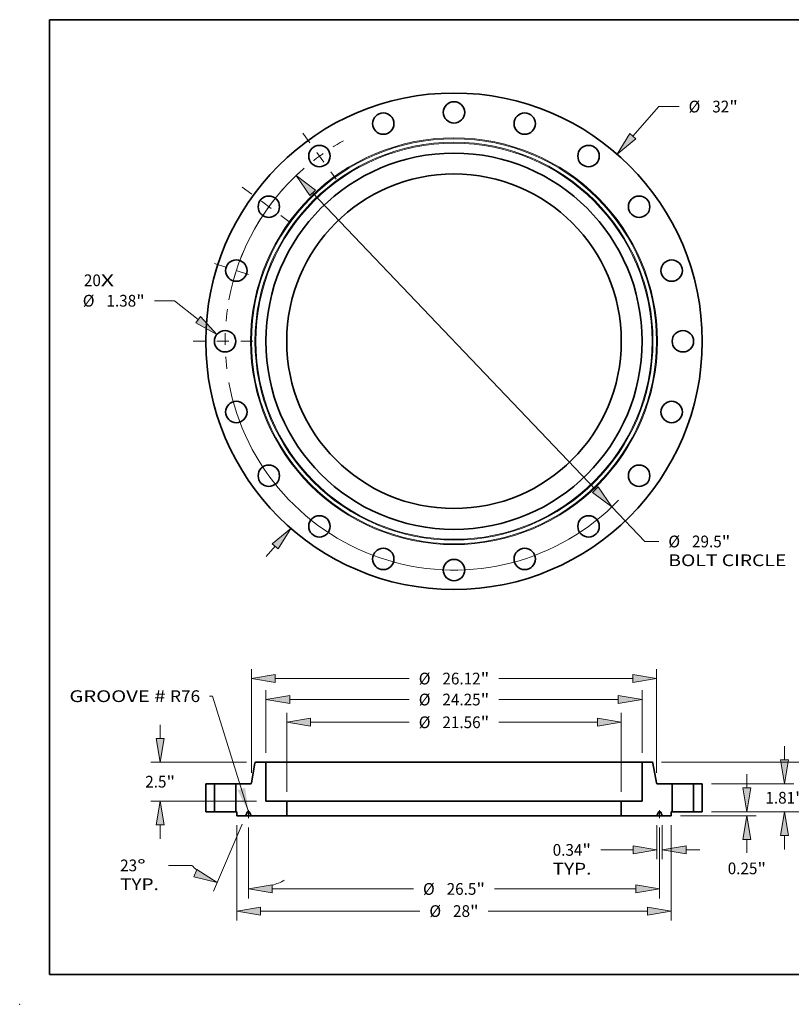
# Model space of a CAD drawing. Extents: x 0 to 10.8, y 0 to 8.3.
# Drawn here: x 0 to 6.5, y 0 to 8.3 of the extents above; entities that cross this region are included whole.
import ezdxf
from ezdxf.enums import TextEntityAlignment as Align

# ---------------------------------------------------------------- set-up
doc = ezdxf.new("R2010")
doc.units = 0
doc.header["$MEASUREMENT"] = 0
doc.linetypes.add('DASHDOT', pattern=[18.5, 12, -3, 0.5, -3])
doc.layers.get('0').update_dxf_attribs({"lineweight": 13})
doc.layers.add('1', color=7, linetype='Continuous', lineweight=13)
doc.styles.get("Standard").update_dxf_attribs({"font": 'isocp.shx'})

# ---------------------------------------------------------------- blocks, each defined once
blk = doc.blocks.new('BLOCK7')
at = {"color": 7, "lineweight": 13, "ltscale": 0.03937}
for s, height, p, p2 in [('20', 0.7571, (-23.851, 3.55), (-22.757, 3.55)), ('X', 0.757, (-22.757, 3.55), (-21.915, 3.55))]:
    blk.add_text(s, height=height, dxfattribs=at).set_placement(p, p2, align=Align.FIT)
blk = doc.blocks.new('BLOCK8')
at = {"color": 7, "lineweight": 13, "ltscale": 0.03937}
for p, q in [((11.529, 13.217), (13.195, 15.127)), ((13.195, 15.127), (14.502, 15.127)), ((-12.11, -13.883), (-11.529, -13.217))]:
    blk.add_line(p, q, dxfattribs=at)
for points in [[(11.335, 13.386), (10.517, 12.058), (11.722, 13.048)], [(-11.335, -13.386), (-10.517, -12.058), (-11.722, -13.048)]]:
    blk.add_lwpolyline(points, close=True, dxfattribs=at)
for points in [[(11.335, 13.386), (10.517, 12.058), (11.335, 13.386), (11.722, 13.048)], [(-11.335, -13.386), (-10.517, -12.058), (-11.335, -13.386), (-11.722, -13.048)]]:
    blk.add_solid(points, dxfattribs=at)
for s, height, p, p2 in [('%%c', 0.7571, (15.118, 14.749), (15.875, 14.749)), ('32', 0.7571, (16.644, 14.749), (17.738, 14.749)), ('"', 0.757, (17.738, 14.749), (18.294, 14.749))]:
    blk.add_text(s, height=height, dxfattribs=at).set_placement(p, p2, align=Align.FIT)
blk = doc.blocks.new('BLOCK9')
at = {"color": 7, "lineweight": 13, "ltscale": 0.03937}
for p, q in [((-18.004, 2.612), (-19.312, 2.612)), ((-16.488, 1.395), (-18.004, 2.612))]:
    blk.add_line(p, q, dxfattribs=at)
blk.add_lwpolyline([(-16.648, 1.195), (-15.288, 0.432), (-16.327, 1.595)], close=True, dxfattribs=at)
blk.add_solid([(-16.648, 1.195), (-15.288, 0.432), (-16.648, 1.195), (-16.327, 1.595)], dxfattribs=at)
for s, height, p, p2 in [('%%c', 0.7571, (-23.923, 2.233), (-23.166, 2.233)), ('1.38', 0.7571, (-22.397, 2.233), (-20.482, 2.233)), ('"', 0.757, (-20.482, 2.233), (-19.927, 2.233))]:
    blk.add_text(s, height=height, dxfattribs=at).set_placement(p, p2, align=Align.FIT)
blk = doc.blocks.new('BLOCK10')
at = {"color": 7, "lineweight": 13, "ltscale": 0.03937}
for p, q in [((-9.114, 9.565), (9.114, -9.565)), ((10.175, -10.678), (12.297, -12.905)), ((12.297, -12.905), (13.198, -12.905))]:
    blk.add_line(p, q, dxfattribs=at)
for points in [[(-8.928, 9.741), (-10.175, 10.678), (-9.3, 9.388)], [(8.928, -9.741), (10.175, -10.678), (9.3, -9.388)]]:
    blk.add_lwpolyline(points, close=True, dxfattribs=at)
for start, end in [(131.26512, 169.60786), (190.39216, 315.9707)]:
    blk.add_arc((0, 0), 14.75, start, end, dxfattribs=at)
for points in [[(-8.928, 9.741), (-10.175, 10.678), (-8.928, 9.741), (-9.3, 9.388)], [(8.928, -9.741), (10.175, -10.678), (8.928, -9.741), (9.3, -9.388)]]:
    blk.add_solid(points, dxfattribs=at)
for s, height, p, p2 in [('%%c', 0.7571, (13.814, -13.283), (14.571, -13.283)), ('29.5', 0.7571, (15.34, -13.283), (17.255, -13.283)), ('"', 0.757, (17.255, -13.283), (17.81, -13.283)), ('BOLT CIRCLE', 0.75712, (13.814, -14.495), (21.415, -14.495))]:
    blk.add_text(s, height=height, dxfattribs=at).set_placement(p, p2, align=Align.FIT)
blk = doc.blocks.new('BLOCK11')
at = {"color": 7, "linetype": 'DASHDOT', "lineweight": 13, "ltscale": 0.03937}
blk.add_line((-16.82, 0), (-12.68, 0), dxfattribs=at)
blk.add_arc((0, 0), 14.75, 171.96065, 188.03935, dxfattribs=at)
blk = doc.blocks.new('BLOCK12')
at = {"color": 7, "linetype": 'DASHDOT', "lineweight": 13, "ltscale": 0.03937}
blk.add_line((-15.441, 5.017), (-12.615, 4.099), dxfattribs=at)
blk.add_arc((0, 0), 14.75, 156.22857, 167.77143, dxfattribs=at)
blk = doc.blocks.new('BLOCK13')
at = {"color": 7, "linetype": 'DASHDOT', "lineweight": 13, "ltscale": 0.03937}
blk.add_line((-13.659, 9.924), (-10.207, 7.416), dxfattribs=at)
blk.add_arc((0, 0), 14.75, 135.71493, 152.28508, dxfattribs=at)
blk = doc.blocks.new('BLOCK14')
at = {"color": 7, "linetype": 'DASHDOT', "lineweight": 13, "ltscale": 0.03937}
blk.add_line((-9.746, 13.414), (-7.594, 10.452), dxfattribs=at)
blk.add_arc((0, 0), 14.75, 118.88783, 133.11218, dxfattribs=at)
blk = doc.blocks.new('BLOCK15')
at = {"color": 7, "lineweight": 13, "ltscale": 0.03937}
blk.add_lwpolyline([(-13.25, 0.002), (-15.559, 7.46), (-15.756, 7.46)], dxfattribs=at)
blk.add_solid([(-13.95, 1.396), (-13.25, 0.002), (-13.46, 1.548)], dxfattribs=at)
for s, p, p2 in [('GROOVE # ', (-24.786, 7.073), (-18.297, 7.073)), ('R76', (-18.297, 7.073), (-16.362, 7.073))]:
    blk.add_text(s, height=0.7571, dxfattribs=at).set_placement(p, p2, align=Align.FIT)
blk = doc.blocks.new('BLOCK16')
at = {"color": 7, "lineweight": 13, "ltscale": 0.03937}
for p, q in [((-12.125, 3.796), (-12.125, 7.84)), ((12.125, 3.796), (12.125, 7.84)), ((-10.587, 7.235), (-2.887, 7.235)), ((2.887, 7.235), (10.587, 7.235))]:
    blk.add_line(p, q, dxfattribs=at)
for points in [[(-10.587, 7.491), (-12.125, 7.235), (-10.587, 6.978)], [(10.587, 6.978), (12.125, 7.235), (10.587, 7.491)]]:
    blk.add_lwpolyline(points, close=True, dxfattribs=at)
for points in [[(-10.587, 7.491), (-12.125, 7.235), (-10.587, 7.491), (-10.587, 6.978)], [(10.587, 6.978), (12.125, 7.235), (10.587, 6.978), (10.587, 7.491)]]:
    blk.add_solid(points, dxfattribs=at)
for s, height, p, p2 in [('%%c', 0.7571, (-2.272, 6.856), (-1.515, 6.856)), ('24.25', 0.7571, (-0.745, 6.856), (1.716, 6.856)), ('"', 0.757, (1.716, 6.856), (2.272, 6.856))]:
    blk.add_text(s, height=height, dxfattribs=at).set_placement(p, p2, align=Align.FIT)
blk = doc.blocks.new('BLOCK17')
at = {"color": 7, "lineweight": 13, "ltscale": 0.03937}
for p, q in [((-14, -0.856), (-14, -7.006)), ((14, -0.856), (14, -7.006)), ((-12.462, -6.401), (-2.203, -6.401)), ((2.203, -6.401), (12.462, -6.401))]:
    blk.add_line(p, q, dxfattribs=at)
for points in [[(-12.462, -6.144), (-14, -6.401), (-12.462, -6.657)], [(12.462, -6.657), (14, -6.401), (12.462, -6.144)]]:
    blk.add_lwpolyline(points, close=True, dxfattribs=at)
for points in [[(-12.462, -6.144), (-14, -6.401), (-12.462, -6.144), (-12.462, -6.657)], [(12.462, -6.657), (14, -6.401), (12.462, -6.657), (12.462, -6.144)]]:
    blk.add_solid(points, dxfattribs=at)
for s, height, p, p2 in [('%%c', 0.7571, (-1.588, -6.779), (-0.831, -6.779)), ('28', 0.7571, (-0.061, -6.779), (1.033, -6.779)), ('"', 0.757, (1.033, -6.779), (1.588, -6.779))]:
    blk.add_text(s, height=height, dxfattribs=at).set_placement(p, p2, align=Align.FIT)
blk = doc.blocks.new('BLOCK18')
at = {"color": 7, "lineweight": 13, "ltscale": 0.03937}
for p, q in [((13.078, -0.856), (13.078, -3.062)), ((13.422, -0.856), (13.422, -3.062)), ((9.468, -2.457), (11.54, -2.457)), ((14.96, -2.457), (15.845, -2.457))]:
    blk.add_line(p, q, dxfattribs=at)
for points in [[(11.54, -2.713), (13.078, -2.457), (11.54, -2.2)], [(14.96, -2.2), (13.422, -2.457), (14.96, -2.713)]]:
    blk.add_lwpolyline(points, close=True, dxfattribs=at)
for points in [[(11.54, -2.713), (13.078, -2.457), (11.54, -2.713), (11.54, -2.2)], [(14.96, -2.2), (13.422, -2.457), (14.96, -2.2), (14.96, -2.713)]]:
    blk.add_solid(points, dxfattribs=at)
for s, height, p, p2 in [('0.34', 0.7571, (6.36, -2.835), (8.275, -2.835)), ('"', 0.757, (8.275, -2.835), (8.83, -2.835)), ('TYP.', 0.7571, (6.36, -4.046), (8.853, -4.046))]:
    blk.add_text(s, height=height, dxfattribs=at).set_placement(p, p2, align=Align.FIT)
blk = doc.blocks.new('BLOCK19')
at = {"color": 7, "lineweight": 13, "ltscale": 0.03937}
for p, q in [((-13.25, -1.018), (-13.25, -5.579)), ((13.25, -1.018), (13.25, -5.579)), ((-11.712, -4.973), (-2.614, -4.973)), ((2.614, -4.973), (11.712, -4.973))]:
    blk.add_line(p, q, dxfattribs=at)
for points in [[(-11.712, -4.717), (-13.25, -4.973), (-11.712, -5.23)], [(11.712, -5.23), (13.25, -4.973), (11.712, -4.717)]]:
    blk.add_lwpolyline(points, close=True, dxfattribs=at)
for points in [[(-11.712, -4.717), (-13.25, -4.973), (-11.712, -4.717), (-11.712, -5.23)], [(11.712, -5.23), (13.25, -4.973), (11.712, -5.23), (11.712, -4.717)]]:
    blk.add_solid(points, dxfattribs=at)
for s, height, p, p2 in [('%%c', 0.7571, (-1.998, -5.352), (-1.241, -5.352)), ('26.5', 0.7571, (-0.472, -5.352), (1.443, -5.352)), ('"', 0.757, (1.443, -5.352), (1.998, -5.352))]:
    blk.add_text(s, height=height, dxfattribs=at).set_placement(p, p2, align=Align.FIT)
blk = doc.blocks.new('BLOCK20')
at = {"color": 7, "lineweight": 13, "ltscale": 0.03937}
for p, q in [((-13.659, -0.808), (-15.49, -5.123)), ((-13.25, -1.018), (-13.25, -5.579)), ((-16.89, -3.457), (-18.407, -3.457))]:
    blk.add_line(p, q, dxfattribs=at)
for points in [[(-16.77, -4.2), (-15.254, -4.566), (-16.57, -3.728)], [(-11.712, -4.717), (-13.25, -4.973), (-11.712, -5.23)]]:
    blk.add_lwpolyline(points, close=True, dxfattribs=at)
for start, end in [(224.77617, 229.54231), (287.45766, 297.06935)]:
    blk.add_arc((-13.25, 0.155), 5.128, start, end, dxfattribs=at)
for points in [[(-16.77, -4.2), (-15.254, -4.566), (-16.77, -4.2), (-16.57, -3.728)], [(-11.712, -4.717), (-13.25, -4.973), (-11.712, -4.717), (-11.712, -5.23)]]:
    blk.add_solid(points, dxfattribs=at)
for s, p, p2 in [('23', (-21.515, -3.836), (-20.421, -3.836)), ('%%d', (-20.421, -3.836), (-19.865, -3.836)), ('TYP.', (-21.515, -5.047), (-19.022, -5.047))]:
    blk.add_text(s, height=0.7571, dxfattribs=at).set_placement(p, p2, align=Align.FIT)
blk = doc.blocks.new('BLOCK21')
at = {"color": 7, "lineweight": 13, "ltscale": 0.03937}
for p, q in [((-18.937, 4.728), (-18.937, 5.613)), ((-13.372, 3.19), (-19.543, 3.19)), ((-12.731, 0.69), (-19.543, 0.69)), ((-18.937, -1.733), (-18.937, -0.848))]:
    blk.add_line(p, q, dxfattribs=at)
for points in [[(-19.193, 4.728), (-18.937, 3.19), (-18.681, 4.728)], [(-18.681, -0.848), (-18.937, 0.69), (-19.193, -0.848)]]:
    blk.add_lwpolyline(points, close=True, dxfattribs=at)
for points in [[(-19.193, 4.728), (-18.937, 3.19), (-19.193, 4.728), (-18.681, 4.728)], [(-18.681, -0.848), (-18.937, 0.69), (-18.681, -0.848), (-19.193, -0.848)]]:
    blk.add_solid(points, dxfattribs=at)
for s, height, p, p2 in [('2.5', 0.7571, (-19.898, 1.561), (-18.531, 1.561)), ('"', 0.757, (-18.531, 1.561), (-17.976, 1.561))]:
    blk.add_text(s, height=height, dxfattribs=at).set_placement(p, p2, align=Align.FIT)
blk = doc.blocks.new('BLOCK22')
at = {"color": 7, "lineweight": 13, "ltscale": 0.03937}
for p, q in [((-10.781, 1.296), (-10.781, 6.375)), ((10.781, 1.296), (10.781, 6.375)), ((-9.243, 5.77), (-2.887, 5.77)), ((2.887, 5.77), (9.243, 5.77))]:
    blk.add_line(p, q, dxfattribs=at)
for points in [[(-9.243, 6.026), (-10.781, 5.77), (-9.243, 5.513)], [(9.243, 5.513), (10.781, 5.77), (9.243, 6.026)]]:
    blk.add_lwpolyline(points, close=True, dxfattribs=at)
for points in [[(-9.243, 6.026), (-10.781, 5.77), (-9.243, 6.026), (-9.243, 5.513)], [(9.243, 5.513), (10.781, 5.77), (9.243, 5.513), (9.243, 6.026)]]:
    blk.add_solid(points, dxfattribs=at)
for s, height, p, p2 in [('%%c', 0.7571, (-2.272, 5.391), (-1.515, 5.391)), ('21.56', 0.7571, (-0.745, 5.391), (1.716, 5.391)), ('"', 0.757, (1.716, 5.391), (2.272, 5.391))]:
    blk.add_text(s, height=height, dxfattribs=at).set_placement(p, p2, align=Align.FIT)
blk = doc.blocks.new('BLOCK23')
at = {"color": 7, "lineweight": 13, "ltscale": 0.03937}
for p, q in [((-13.06, 2.508), (-13.06, 9.193)), ((13.06, 2.508), (13.06, 9.193)), ((-11.522, 8.587), (-2.887, 8.587)), ((2.887, 8.587), (11.522, 8.587))]:
    blk.add_line(p, q, dxfattribs=at)
for points in [[(-11.522, 8.843), (-13.06, 8.587), (-11.522, 8.33)], [(11.522, 8.33), (13.06, 8.587), (11.522, 8.843)]]:
    blk.add_lwpolyline(points, close=True, dxfattribs=at)
for points in [[(-11.522, 8.843), (-13.06, 8.587), (-11.522, 8.843), (-11.522, 8.33)], [(11.522, 8.33), (13.06, 8.587), (11.522, 8.33), (11.522, 8.843)]]:
    blk.add_solid(points, dxfattribs=at)
for s, height, p, p2 in [('%%c', 0.7571, (-2.272, 8.208), (-1.515, 8.208)), ('26.12', 0.7571, (-0.745, 8.208), (1.716, 8.208)), ('"', 0.757, (1.716, 8.208), (2.272, 8.208))]:
    blk.add_text(s, height=height, dxfattribs=at).set_placement(p, p2, align=Align.FIT)
blk = doc.blocks.new('BLOCK24')
at = {"color": 7, "lineweight": 13, "ltscale": 0.03937}
for p, q in [((18.876, 1.538), (18.876, 2.423)), ((16.606, 0), (19.482, 0)), ((14.606, -0.25), (19.482, -0.25)), ((18.876, -2.654), (18.876, -1.788))]:
    blk.add_line(p, q, dxfattribs=at)
for points in [[(18.62, 1.538), (18.876, 0), (19.133, 1.538)], [(19.133, -1.788), (18.876, -0.25), (18.62, -1.788)]]:
    blk.add_lwpolyline(points, close=True, dxfattribs=at)
for points in [[(18.62, 1.538), (18.876, 0), (18.62, 1.538), (19.133, 1.538)], [(19.133, -1.788), (18.876, -0.25), (19.133, -1.788), (18.62, -1.788)]]:
    blk.add_solid(points, dxfattribs=at)
for s, height, p, p2 in [('0.25', 0.7571, (17.641, -4.026), (19.556, -4.026)), ('"', 0.757, (19.556, -4.026), (20.111, -4.026))]:
    blk.add_text(s, height=height, dxfattribs=at).set_placement(p, p2, align=Align.FIT)
blk = doc.blocks.new('BLOCK25')
at = {"color": 7, "lineweight": 13, "ltscale": 0.03937}
for p, q in [((21.305, 3.348), (21.305, 4.233)), ((16.606, 1.81), (21.911, 1.81)), ((16.606, 0), (21.911, 0)), ((21.305, -2.423), (21.305, -1.538))]:
    blk.add_line(p, q, dxfattribs=at)
for points in [[(21.049, 3.348), (21.305, 1.81), (21.561, 3.348)], [(21.561, -1.538), (21.305, 0), (21.049, -1.538)]]:
    blk.add_lwpolyline(points, close=True, dxfattribs=at)
for points in [[(21.049, 3.348), (21.305, 1.81), (21.049, 3.348), (21.561, 3.348)], [(21.561, -1.538), (21.305, 0), (21.561, -1.538), (21.049, -1.538)]]:
    blk.add_solid(points, dxfattribs=at)
for s, height, p, p2 in [('1.81', 0.7571, (20.07, 0.526), (21.985, 0.526)), ('"', 0.757, (21.985, 0.526), (22.54, 0.526))]:
    blk.add_text(s, height=height, dxfattribs=at).set_placement(p, p2, align=Align.FIT)
blk = doc.blocks.new('BLOCK26')
at = {"color": 7, "lineweight": 13, "ltscale": 0.03937}
for p, q in [((24.421, 4.728), (24.421, 5.613)), ((13.372, 3.19), (25.027, 3.19)), ((16.606, 0), (25.027, 0)), ((24.421, -2.423), (24.421, -1.538))]:
    blk.add_line(p, q, dxfattribs=at)
for points in [[(24.165, 4.728), (24.421, 3.19), (24.678, 4.728)], [(24.678, -1.538), (24.421, 0), (24.165, -1.538)]]:
    blk.add_lwpolyline(points, close=True, dxfattribs=at)
for points in [[(24.165, 4.728), (24.421, 3.19), (24.165, 4.728), (24.678, 4.728)], [(24.678, -1.538), (24.421, 0), (24.678, -1.538), (24.165, -1.538)]]:
    blk.add_solid(points, dxfattribs=at)
for s, height, p, p2 in [('3.19', 0.7571, (23.186, 1.216), (25.101, 1.216)), ('"', 0.757, (25.101, 1.216), (25.656, 1.216))]:
    blk.add_text(s, height=height, dxfattribs=at).set_placement(p, p2, align=Align.FIT)
blk = doc.blocks.new('BLOCK27')
at = {"color": 7, "lineweight": 5, "ltscale": 0.014}
for p, q in [((15.44, 1.81), (16, 1.81)), ((16, 0), (15.44, 0))]:
    blk.add_line(p, q, dxfattribs=at)
at = {"color": 7, "lineweight": 5, "ltscale": 0.03937}
for p, q in [((15.44, 0), (15.44, 1.81)), ((16, 1.81), (16, 0))]:
    blk.add_line(p, q, dxfattribs=at)
blk = doc.blocks.new('BLOCK28')
at = {"color": 7, "lineweight": 5, "ltscale": 0.000110211}
for p, q in [((-12.81, 3.171), (-12.807, 3.175)), ((-13.07, 1.825), (-13.067, 1.829))]:
    blk.add_line(p, q, dxfattribs=at)
at = {"color": 7, "lineweight": 5, "ltscale": 0.000110217}
for p, q in [((-12.807, 3.175), (-12.803, 3.177)), ((-13.073, 1.823), (-13.07, 1.825))]:
    blk.add_line(p, q, dxfattribs=at)
at = {"color": 7, "lineweight": 5, "ltscale": 0.000110198}
for p, q in [((-12.803, 3.177), (-12.8, 3.18)), ((-12.796, 3.182), (-12.792, 3.184)), ((-12.779, 3.189), (-12.775, 3.189)), ((-12.818, 3.161), (-12.815, 3.165)), ((-13.102, 1.811), (-13.097, 1.811))]:
    blk.add_line(p, q, dxfattribs=at)
at = {"color": 7, "lineweight": 5, "ltscale": 0.000110216}
blk.add_line((-12.8, 3.18), (-12.796, 3.182), dxfattribs=at)
at = {"color": 7, "lineweight": 5, "ltscale": 0.000110194}
blk.add_line((-12.792, 3.184), (-12.788, 3.186), dxfattribs=at)
at = {"color": 7, "lineweight": 5, "ltscale": 0.00011023}
blk.add_line((-12.788, 3.186), (-12.784, 3.187), dxfattribs=at)
at = {"color": 7, "lineweight": 5, "ltscale": 0.000110196}
blk.add_line((-12.784, 3.187), (-12.779, 3.189), dxfattribs=at)
at = {"color": 7, "lineweight": 5, "ltscale": 0.000110214}
for p, q in [((-12.775, 3.189), (-12.771, 3.19)), ((-13.106, 1.81), (-13.102, 1.811))]:
    blk.add_line(p, q, dxfattribs=at)
at = {"color": 7, "lineweight": 5, "ltscale": 0.00011022}
blk.add_line((-12.771, 3.19), (-12.766, 3.19), dxfattribs=at)
at = {"color": 7, "lineweight": 5, "ltscale": 0.016033}
blk.add_line((-12.766, 3.19), (-12.125, 3.19), dxfattribs=at)
at = {"color": 7, "lineweight": 5, "ltscale": 0.03937}
for p, q in [((-12.125, 3.19), (-12.125, 0.69)), ((-13.051, 1.86), (-12.825, 3.14)), ((-14.06, 0), (-14.06, 1.81)), ((-14.06, 1.81), (-13.11, 1.81)), ((-12.125, 0.69), (-10.781, 0.69)), ((-10.781, 0.69), (-10.781, -0.25)), ((-10.781, -0.25), (-13.078, -0.25))]:
    blk.add_line(p, q, dxfattribs=at)
at = {"color": 7, "lineweight": 5, "ltscale": 0.000110206}
for p, q in [((-12.825, 3.14), (-12.824, 3.145)), ((-12.823, 3.149), (-12.822, 3.153))]:
    blk.add_line(p, q, dxfattribs=at)
at = {"color": 7, "lineweight": 5, "ltscale": 0.000110201}
blk.add_line((-12.824, 3.145), (-12.823, 3.149), dxfattribs=at)
at = {"color": 7, "lineweight": 5, "ltscale": 0.000110212}
blk.add_line((-12.822, 3.153), (-12.82, 3.157), dxfattribs=at)
at = {"color": 7, "lineweight": 5, "ltscale": 0.000110205}
for p, q in [((-12.82, 3.157), (-12.818, 3.161)), ((-12.813, 3.168), (-12.81, 3.171))]:
    blk.add_line(p, q, dxfattribs=at)
at = {"color": 7, "lineweight": 5, "ltscale": 0.00011021}
for p, q in [((-12.815, 3.165), (-12.813, 3.168)), ((-13.064, 1.832), (-13.061, 1.835))]:
    blk.add_line(p, q, dxfattribs=at)
at = {"color": 7, "lineweight": 5, "ltscale": 0.00011019}
blk.add_line((-13.11, 1.81), (-13.106, 1.81), dxfattribs=at)
at = {"color": 7, "lineweight": 5, "ltscale": 0.000110226}
blk.add_line((-13.097, 1.811), (-13.093, 1.813), dxfattribs=at)
at = {"color": 7, "lineweight": 5, "ltscale": 0.0001102}
for p, q in [((-13.093, 1.813), (-13.089, 1.814)), ((-13.077, 1.82), (-13.073, 1.823))]:
    blk.add_line(p, q, dxfattribs=at)
at = {"color": 7, "lineweight": 5, "ltscale": 0.000110195}
blk.add_line((-13.089, 1.814), (-13.085, 1.816), dxfattribs=at)
at = {"color": 7, "lineweight": 5, "ltscale": 0.000110223}
blk.add_line((-13.085, 1.816), (-13.081, 1.818), dxfattribs=at)
at = {"color": 7, "lineweight": 5, "ltscale": 0.000110188}
blk.add_line((-13.081, 1.818), (-13.077, 1.82), dxfattribs=at)
at = {"color": 7, "lineweight": 5, "ltscale": 0.000110208}
for p, q in [((-13.067, 1.829), (-13.064, 1.832)), ((-13.061, 1.835), (-13.059, 1.839)), ((-13.053, 1.851), (-13.052, 1.855))]:
    blk.add_line(p, q, dxfattribs=at)
at = {"color": 7, "lineweight": 5, "ltscale": 0.000110209}
blk.add_line((-13.059, 1.839), (-13.057, 1.843), dxfattribs=at)
at = {"color": 7, "lineweight": 5, "ltscale": 0.000110203}
blk.add_line((-13.057, 1.843), (-13.055, 1.847), dxfattribs=at)
at = {"color": 7, "lineweight": 5, "ltscale": 0.000110199}
blk.add_line((-13.055, 1.847), (-13.053, 1.851), dxfattribs=at)
at = {"color": 7, "lineweight": 5, "ltscale": 0.000110202}
blk.add_line((-13.052, 1.855), (-13.051, 1.86), dxfattribs=at)
at = {"color": 7, "lineweight": 5, "ltscale": 0.0015}
blk.add_line((-14, 0), (-14.06, 0), dxfattribs=at)
at = {"color": 7, "lineweight": 5, "ltscale": 0.00625}
blk.add_line((-14, -0.25), (-14, 0), dxfattribs=at)
at = {"color": 7, "lineweight": 5, "ltscale": 4.80819e-05}
blk.add_line((-13.295, 0), (-13.297, 0), dxfattribs=at)
at = {"color": 7, "lineweight": 5, "ltscale": 0.002254}
blk.add_line((-13.205, 0), (-13.295, 0), dxfattribs=at)
at = {"color": 7, "lineweight": 5, "ltscale": 4.80519e-05}
blk.add_line((-13.203, 0), (-13.205, 0), dxfattribs=at)
at = {"color": 7, "lineweight": 5, "ltscale": 0.014453}
blk.add_line((-13.422, -0.25), (-14, -0.25), dxfattribs=at)
at = {"color": 7, "lineweight": 5, "ltscale": 0.006273}
for p, q in [((-13.324, -0.019), (-13.422, -0.25)), ((-13.078, -0.25), (-13.176, -0.019))]:
    blk.add_line(p, q, dxfattribs=at)
at = {"color": 7, "lineweight": 5, "ltscale": 4.80697e-05}
blk.add_line((-13.323, -0.017), (-13.324, -0.019), dxfattribs=at)
at = {"color": 7, "lineweight": 5, "ltscale": 4.80816e-05}
blk.add_line((-13.322, -0.016), (-13.323, -0.017), dxfattribs=at)
at = {"color": 7, "lineweight": 5, "ltscale": 4.80628e-05}
blk.add_line((-13.321, -0.014), (-13.322, -0.016), dxfattribs=at)
at = {"color": 7, "lineweight": 5, "ltscale": 4.80782e-05}
for p, q in [((-13.32, -0.012), (-13.321, -0.014)), ((-13.178, -0.016), (-13.179, -0.014))]:
    blk.add_line(p, q, dxfattribs=at)
at = {"color": 7, "lineweight": 5, "ltscale": 4.8087e-05}
blk.add_line((-13.319, -0.011), (-13.32, -0.012), dxfattribs=at)
at = {"color": 7, "lineweight": 5, "ltscale": 4.80726e-05}
blk.add_line((-13.317, -0.009), (-13.319, -0.011), dxfattribs=at)
at = {"color": 7, "lineweight": 5, "ltscale": 4.8058e-05}
blk.add_line((-13.316, -0.008), (-13.317, -0.009), dxfattribs=at)
at = {"color": 7, "lineweight": 5, "ltscale": 4.80956e-05}
blk.add_line((-13.315, -0.007), (-13.316, -0.008), dxfattribs=at)
at = {"color": 7, "lineweight": 5, "ltscale": 4.80558e-05}
blk.add_line((-13.313, -0.006), (-13.315, -0.007), dxfattribs=at)
at = {"color": 7, "lineweight": 5, "ltscale": 4.80836e-05}
for p, q in [((-13.312, -0.005), (-13.313, -0.006)), ((-13.297, 0), (-13.299, 0)), ((-13.201, 0), (-13.203, 0))]:
    blk.add_line(p, q, dxfattribs=at)
at = {"color": 7, "lineweight": 5, "ltscale": 4.8063e-05}
blk.add_line((-13.31, -0.004), (-13.312, -0.005), dxfattribs=at)
at = {"color": 7, "lineweight": 5, "ltscale": 4.81014e-05}
blk.add_line((-13.308, -0.003), (-13.31, -0.004), dxfattribs=at)
at = {"color": 7, "lineweight": 5, "ltscale": 4.80709e-05}
blk.add_line((-13.306, -0.002), (-13.308, -0.003), dxfattribs=at)
at = {"color": 7, "lineweight": 5, "ltscale": 4.80551e-05}
blk.add_line((-13.305, -0.001), (-13.306, -0.002), dxfattribs=at)
at = {"color": 7, "lineweight": 5, "ltscale": 4.80884e-05}
blk.add_line((-13.303, -0.001), (-13.305, -0.001), dxfattribs=at)
at = {"color": 7, "lineweight": 5, "ltscale": 4.80592e-05}
blk.add_line((-13.301, -0.001), (-13.303, -0.001), dxfattribs=at)
at = {"color": 7, "lineweight": 5, "ltscale": 4.80863e-05}
for p, q in [((-13.299, 0), (-13.301, -0.001)), ((-13.199, -0.001), (-13.201, 0))]:
    blk.add_line(p, q, dxfattribs=at)
at = {"color": 7, "lineweight": 5, "ltscale": 4.80593e-05}
blk.add_line((-13.197, -0.001), (-13.199, -0.001), dxfattribs=at)
at = {"color": 7, "lineweight": 5, "ltscale": 4.80885e-05}
blk.add_line((-13.195, -0.001), (-13.197, -0.001), dxfattribs=at)
at = {"color": 7, "lineweight": 5, "ltscale": 4.80835e-05}
blk.add_line((-13.194, -0.002), (-13.195, -0.001), dxfattribs=at)
at = {"color": 7, "lineweight": 5, "ltscale": 4.80708e-05}
blk.add_line((-13.192, -0.003), (-13.194, -0.002), dxfattribs=at)
at = {"color": 7, "lineweight": 5, "ltscale": 4.80744e-05}
blk.add_line((-13.19, -0.004), (-13.192, -0.003), dxfattribs=at)
at = {"color": 7, "lineweight": 5, "ltscale": 4.80629e-05}
blk.add_line((-13.188, -0.005), (-13.19, -0.004), dxfattribs=at)
at = {"color": 7, "lineweight": 5, "ltscale": 4.80837e-05}
blk.add_line((-13.187, -0.006), (-13.188, -0.005), dxfattribs=at)
at = {"color": 7, "lineweight": 5, "ltscale": 4.80801e-05}
blk.add_line((-13.185, -0.007), (-13.187, -0.006), dxfattribs=at)
at = {"color": 7, "lineweight": 5, "ltscale": 4.80731e-05}
blk.add_line((-13.184, -0.008), (-13.185, -0.007), dxfattribs=at)
at = {"color": 7, "lineweight": 5, "ltscale": 4.80798e-05}
blk.add_line((-13.183, -0.009), (-13.184, -0.008), dxfattribs=at)
at = {"color": 7, "lineweight": 5, "ltscale": 4.80725e-05}
blk.add_line((-13.181, -0.011), (-13.183, -0.009), dxfattribs=at)
at = {"color": 7, "lineweight": 5, "ltscale": 4.80677e-05}
blk.add_line((-13.18, -0.012), (-13.181, -0.011), dxfattribs=at)
at = {"color": 7, "lineweight": 5, "ltscale": 4.80777e-05}
blk.add_line((-13.179, -0.014), (-13.18, -0.012), dxfattribs=at)
at = {"color": 7, "lineweight": 5, "ltscale": 4.80672e-05}
blk.add_line((-13.177, -0.017), (-13.178, -0.016), dxfattribs=at)
at = {"color": 7, "lineweight": 5, "ltscale": 4.80822e-05}
blk.add_line((-13.176, -0.019), (-13.177, -0.017), dxfattribs=at)
blk = doc.blocks.new('BLOCK29')
at = {"color": 7, "lineweight": 5, "ltscale": 0.016033}
blk.add_line((12.125, 3.19), (12.766, 3.19), dxfattribs=at)
at = {"color": 7, "lineweight": 5, "ltscale": 0.03937}
for p, q in [((12.125, 0.69), (12.125, 3.19)), ((12.825, 3.14), (13.051, 1.86)), ((13.11, 1.81), (14.06, 1.81)), ((14.06, 1.81), (14.06, 0)), ((10.781, -0.25), (10.781, 0.69)), ((10.781, 0.69), (12.125, 0.69)), ((13.078, -0.25), (10.781, -0.25))]:
    blk.add_line(p, q, dxfattribs=at)
at = {"color": 7, "lineweight": 5, "ltscale": 0.00011022}
blk.add_line((12.766, 3.19), (12.771, 3.19), dxfattribs=at)
at = {"color": 7, "lineweight": 5, "ltscale": 0.000110214}
for p, q in [((12.771, 3.19), (12.775, 3.189)), ((13.102, 1.811), (13.106, 1.81))]:
    blk.add_line(p, q, dxfattribs=at)
at = {"color": 7, "lineweight": 5, "ltscale": 0.000110198}
for p, q in [((12.775, 3.189), (12.779, 3.189)), ((12.792, 3.184), (12.796, 3.182)), ((12.8, 3.18), (12.803, 3.177)), ((12.815, 3.165), (12.818, 3.161)), ((13.097, 1.811), (13.102, 1.811))]:
    blk.add_line(p, q, dxfattribs=at)
at = {"color": 7, "lineweight": 5, "ltscale": 0.000110196}
blk.add_line((12.779, 3.189), (12.784, 3.187), dxfattribs=at)
at = {"color": 7, "lineweight": 5, "ltscale": 0.00011023}
blk.add_line((12.784, 3.187), (12.788, 3.186), dxfattribs=at)
at = {"color": 7, "lineweight": 5, "ltscale": 0.000110194}
blk.add_line((12.788, 3.186), (12.792, 3.184), dxfattribs=at)
at = {"color": 7, "lineweight": 5, "ltscale": 0.000110216}
blk.add_line((12.796, 3.182), (12.8, 3.18), dxfattribs=at)
at = {"color": 7, "lineweight": 5, "ltscale": 0.000110217}
for p, q in [((12.803, 3.177), (12.807, 3.175)), ((13.07, 1.825), (13.073, 1.823))]:
    blk.add_line(p, q, dxfattribs=at)
at = {"color": 7, "lineweight": 5, "ltscale": 0.000110211}
for p, q in [((12.807, 3.175), (12.81, 3.171)), ((13.067, 1.829), (13.07, 1.825))]:
    blk.add_line(p, q, dxfattribs=at)
at = {"color": 7, "lineweight": 5, "ltscale": 0.000110205}
for p, q in [((12.81, 3.171), (12.813, 3.168)), ((12.818, 3.161), (12.82, 3.157))]:
    blk.add_line(p, q, dxfattribs=at)
at = {"color": 7, "lineweight": 5, "ltscale": 0.00011021}
for p, q in [((12.813, 3.168), (12.815, 3.165)), ((13.061, 1.835), (13.064, 1.832))]:
    blk.add_line(p, q, dxfattribs=at)
at = {"color": 7, "lineweight": 5, "ltscale": 0.000110212}
blk.add_line((12.82, 3.157), (12.822, 3.153), dxfattribs=at)
at = {"color": 7, "lineweight": 5, "ltscale": 0.000110206}
for p, q in [((12.822, 3.153), (12.823, 3.149)), ((12.824, 3.145), (12.825, 3.14))]:
    blk.add_line(p, q, dxfattribs=at)
at = {"color": 7, "lineweight": 5, "ltscale": 0.000110201}
blk.add_line((12.823, 3.149), (12.824, 3.145), dxfattribs=at)
at = {"color": 7, "lineweight": 5, "ltscale": 0.000110202}
blk.add_line((13.051, 1.86), (13.052, 1.855), dxfattribs=at)
at = {"color": 7, "lineweight": 5, "ltscale": 0.000110208}
for p, q in [((13.052, 1.855), (13.053, 1.851)), ((13.059, 1.839), (13.061, 1.835)), ((13.064, 1.832), (13.067, 1.829))]:
    blk.add_line(p, q, dxfattribs=at)
at = {"color": 7, "lineweight": 5, "ltscale": 0.000110199}
blk.add_line((13.053, 1.851), (13.055, 1.847), dxfattribs=at)
at = {"color": 7, "lineweight": 5, "ltscale": 0.000110203}
blk.add_line((13.055, 1.847), (13.057, 1.843), dxfattribs=at)
at = {"color": 7, "lineweight": 5, "ltscale": 0.000110209}
blk.add_line((13.057, 1.843), (13.059, 1.839), dxfattribs=at)
at = {"color": 7, "lineweight": 5, "ltscale": 0.0001102}
for p, q in [((13.073, 1.823), (13.077, 1.82)), ((13.089, 1.814), (13.093, 1.813))]:
    blk.add_line(p, q, dxfattribs=at)
at = {"color": 7, "lineweight": 5, "ltscale": 0.000110188}
blk.add_line((13.077, 1.82), (13.081, 1.818), dxfattribs=at)
at = {"color": 7, "lineweight": 5, "ltscale": 0.000110223}
blk.add_line((13.081, 1.818), (13.085, 1.816), dxfattribs=at)
at = {"color": 7, "lineweight": 5, "ltscale": 0.000110195}
blk.add_line((13.085, 1.816), (13.089, 1.814), dxfattribs=at)
at = {"color": 7, "lineweight": 5, "ltscale": 0.000110226}
blk.add_line((13.093, 1.813), (13.097, 1.811), dxfattribs=at)
at = {"color": 7, "lineweight": 5, "ltscale": 0.00011019}
blk.add_line((13.106, 1.81), (13.11, 1.81), dxfattribs=at)
at = {"color": 7, "lineweight": 5, "ltscale": 4.80519e-05}
blk.add_line((13.205, 0), (13.203, 0), dxfattribs=at)
at = {"color": 7, "lineweight": 5, "ltscale": 0.002254}
blk.add_line((13.295, 0), (13.205, 0), dxfattribs=at)
at = {"color": 7, "lineweight": 5, "ltscale": 0.0015}
blk.add_line((14.06, 0), (14, 0), dxfattribs=at)
at = {"color": 7, "lineweight": 5, "ltscale": 0.00625}
blk.add_line((14, 0), (14, -0.25), dxfattribs=at)
at = {"color": 7, "lineweight": 5, "ltscale": 0.006273}
for p, q in [((13.176, -0.019), (13.078, -0.25)), ((13.422, -0.25), (13.324, -0.019))]:
    blk.add_line(p, q, dxfattribs=at)
at = {"color": 7, "lineweight": 5, "ltscale": 4.80822e-05}
blk.add_line((13.177, -0.017), (13.176, -0.019), dxfattribs=at)
at = {"color": 7, "lineweight": 5, "ltscale": 4.80672e-05}
blk.add_line((13.178, -0.016), (13.177, -0.017), dxfattribs=at)
at = {"color": 7, "lineweight": 5, "ltscale": 4.80782e-05}
for p, q in [((13.179, -0.014), (13.178, -0.016)), ((13.321, -0.014), (13.32, -0.012))]:
    blk.add_line(p, q, dxfattribs=at)
at = {"color": 7, "lineweight": 5, "ltscale": 4.80777e-05}
blk.add_line((13.18, -0.012), (13.179, -0.014), dxfattribs=at)
at = {"color": 7, "lineweight": 5, "ltscale": 4.80677e-05}
blk.add_line((13.181, -0.011), (13.18, -0.012), dxfattribs=at)
at = {"color": 7, "lineweight": 5, "ltscale": 4.80725e-05}
blk.add_line((13.183, -0.009), (13.181, -0.011), dxfattribs=at)
at = {"color": 7, "lineweight": 5, "ltscale": 4.80798e-05}
blk.add_line((13.184, -0.008), (13.183, -0.009), dxfattribs=at)
at = {"color": 7, "lineweight": 5, "ltscale": 4.80731e-05}
blk.add_line((13.185, -0.007), (13.184, -0.008), dxfattribs=at)
at = {"color": 7, "lineweight": 5, "ltscale": 4.80801e-05}
blk.add_line((13.187, -0.006), (13.185, -0.007), dxfattribs=at)
at = {"color": 7, "lineweight": 5, "ltscale": 4.80837e-05}
blk.add_line((13.188, -0.005), (13.187, -0.006), dxfattribs=at)
at = {"color": 7, "lineweight": 5, "ltscale": 4.80629e-05}
blk.add_line((13.19, -0.004), (13.188, -0.005), dxfattribs=at)
at = {"color": 7, "lineweight": 5, "ltscale": 4.80744e-05}
blk.add_line((13.192, -0.003), (13.19, -0.004), dxfattribs=at)
at = {"color": 7, "lineweight": 5, "ltscale": 4.80708e-05}
blk.add_line((13.194, -0.002), (13.192, -0.003), dxfattribs=at)
at = {"color": 7, "lineweight": 5, "ltscale": 4.80835e-05}
blk.add_line((13.195, -0.001), (13.194, -0.002), dxfattribs=at)
at = {"color": 7, "lineweight": 5, "ltscale": 4.80885e-05}
blk.add_line((13.197, -0.001), (13.195, -0.001), dxfattribs=at)
at = {"color": 7, "lineweight": 5, "ltscale": 4.80593e-05}
blk.add_line((13.199, -0.001), (13.197, -0.001), dxfattribs=at)
at = {"color": 7, "lineweight": 5, "ltscale": 4.80863e-05}
for p, q in [((13.201, 0), (13.199, -0.001)), ((13.301, -0.001), (13.299, 0))]:
    blk.add_line(p, q, dxfattribs=at)
at = {"color": 7, "lineweight": 5, "ltscale": 4.80836e-05}
for p, q in [((13.203, 0), (13.201, 0)), ((13.299, 0), (13.297, 0)), ((13.313, -0.006), (13.312, -0.005))]:
    blk.add_line(p, q, dxfattribs=at)
at = {"color": 7, "lineweight": 5, "ltscale": 4.80819e-05}
blk.add_line((13.297, 0), (13.295, 0), dxfattribs=at)
at = {"color": 7, "lineweight": 5, "ltscale": 4.80592e-05}
blk.add_line((13.303, -0.001), (13.301, -0.001), dxfattribs=at)
at = {"color": 7, "lineweight": 5, "ltscale": 4.80884e-05}
blk.add_line((13.305, -0.001), (13.303, -0.001), dxfattribs=at)
at = {"color": 7, "lineweight": 5, "ltscale": 4.80551e-05}
blk.add_line((13.306, -0.002), (13.305, -0.001), dxfattribs=at)
at = {"color": 7, "lineweight": 5, "ltscale": 4.80709e-05}
blk.add_line((13.308, -0.003), (13.306, -0.002), dxfattribs=at)
at = {"color": 7, "lineweight": 5, "ltscale": 4.81014e-05}
blk.add_line((13.31, -0.004), (13.308, -0.003), dxfattribs=at)
at = {"color": 7, "lineweight": 5, "ltscale": 4.8063e-05}
blk.add_line((13.312, -0.005), (13.31, -0.004), dxfattribs=at)
at = {"color": 7, "lineweight": 5, "ltscale": 4.80558e-05}
blk.add_line((13.315, -0.007), (13.313, -0.006), dxfattribs=at)
at = {"color": 7, "lineweight": 5, "ltscale": 4.80956e-05}
blk.add_line((13.316, -0.008), (13.315, -0.007), dxfattribs=at)
at = {"color": 7, "lineweight": 5, "ltscale": 4.8058e-05}
blk.add_line((13.317, -0.009), (13.316, -0.008), dxfattribs=at)
at = {"color": 7, "lineweight": 5, "ltscale": 4.80726e-05}
blk.add_line((13.319, -0.011), (13.317, -0.009), dxfattribs=at)
at = {"color": 7, "lineweight": 5, "ltscale": 4.8087e-05}
blk.add_line((13.32, -0.012), (13.319, -0.011), dxfattribs=at)
at = {"color": 7, "lineweight": 5, "ltscale": 4.80628e-05}
blk.add_line((13.322, -0.016), (13.321, -0.014), dxfattribs=at)
at = {"color": 7, "lineweight": 5, "ltscale": 4.80816e-05}
blk.add_line((13.323, -0.017), (13.322, -0.016), dxfattribs=at)
at = {"color": 7, "lineweight": 5, "ltscale": 4.80697e-05}
blk.add_line((13.324, -0.019), (13.323, -0.017), dxfattribs=at)
at = {"color": 7, "lineweight": 5, "ltscale": 0.014453}
blk.add_line((14, -0.25), (13.422, -0.25), dxfattribs=at)
blk = doc.blocks.new('BLOCK30')
at = {"color": 7, "lineweight": 5, "ltscale": 0.03937}
for p, q in [((-16, 0), (-16, 1.81)), ((-15.44, 1.81), (-15.44, 0))]:
    blk.add_line(p, q, dxfattribs=at)
at = {"color": 7, "lineweight": 5, "ltscale": 0.014}
for p, q in [((-16, 1.81), (-15.44, 1.81)), ((-15.44, 0), (-16, 0))]:
    blk.add_line(p, q, dxfattribs=at)

msp = doc.modelspace()

# ---------------------------------------------------------------- linework, layer by layer
at = {"color": 7, "lineweight": 35, "ltscale": 0.004227}
for p, q in [((1.9713, 2.0213), (1.9419, 1.8548)), ((5.3059, 2.0213), (5.3352, 1.8548))]:
    msp.add_line(p, q, dxfattribs=at)
at = {"color": 7, "lineweight": 35, "ltscale": 0.002084}
for p, q in [((2.0623, 2.0278), (1.979, 2.0278)), ((5.2982, 2.0278), (5.2148, 2.0278))]:
    msp.add_line(p, q, dxfattribs=at)
at = {"color": 7, "lineweight": 35, "ltscale": 0.004824}
msp.add_line((2.0623, 2.0278), (2.2553, 2.0278), dxfattribs=at)
at = {"color": 7, "lineweight": 35, "ltscale": 0.008125}
for p, q in [((2.0623, 2.0278), (2.0623, 1.7028)), ((5.2148, 2.0278), (5.2148, 1.7028))]:
    msp.add_line(p, q, dxfattribs=at)
at = {"color": 7, "lineweight": 35, "ltscale": 0.03937}
for p, q in [((2.2553, 2.0278), (5.2148, 2.0278)), ((2.237, 1.7028), (4.3105, 1.7028)), ((2.237, 1.5806), (4.3105, 1.5806))]:
    msp.add_line(p, q, dxfattribs=at)
at = {"color": 7, "lineweight": 35, "ltscale": 0.00182}
for p, q in [((1.6314, 1.8484), (1.5586, 1.8484)), ((5.7186, 1.8484), (5.6458, 1.8484)), ((1.6314, 1.6131), (1.5586, 1.6131)), ((5.7186, 1.6131), (5.6458, 1.6131))]:
    msp.add_line(p, q, dxfattribs=at)
at = {"color": 7, "lineweight": 35, "ltscale": 0.005883}
for p, q in [((1.5586, 1.8484), (1.5586, 1.6131)), ((1.6314, 1.8484), (1.6314, 1.6131)), ((1.8108, 1.8484), (1.8108, 1.6131)), ((5.4664, 1.8484), (5.4664, 1.6131)), ((5.6458, 1.8484), (5.6458, 1.6131)), ((5.7186, 1.8484), (5.7186, 1.6131))]:
    msp.add_line(p, q, dxfattribs=at)
at = {"color": 7, "lineweight": 35, "ltscale": 0.003318}
for p, q in [((1.6314, 1.8484), (1.7641, 1.8484)), ((5.4664, 1.8484), (5.5991, 1.8484)), ((1.6314, 1.6131), (1.7641, 1.6131)), ((5.4664, 1.6131), (5.5991, 1.6131))]:
    msp.add_line(p, q, dxfattribs=at)
at = {"color": 7, "lineweight": 35, "ltscale": 0.001167}
for p, q in [((1.7641, 1.8484), (1.8108, 1.8484)), ((5.5991, 1.8484), (5.6458, 1.8484)), ((1.7641, 1.6131), (1.8108, 1.6131)), ((5.5991, 1.6131), (5.6458, 1.6131))]:
    msp.add_line(p, q, dxfattribs=at)
at = {"color": 7, "lineweight": 35, "ltscale": 0.003086}
for p, q in [((1.9342, 1.8484), (1.8108, 1.8484)), ((5.4664, 1.8484), (5.3429, 1.8484))]:
    msp.add_line(p, q, dxfattribs=at)
at = {"color": 7, "lineweight": 35, "ltscale": 0.004368}
for p, q in [((2.237, 1.7028), (2.0623, 1.7028)), ((5.2148, 1.7028), (5.0401, 1.7028))]:
    msp.add_line(p, q, dxfattribs=at)
at = {"color": 7, "lineweight": 35, "ltscale": 0.003055}
for p, q in [((2.237, 1.7028), (2.237, 1.5806)), ((5.0401, 1.7028), (5.0401, 1.5806))]:
    msp.add_line(p, q, dxfattribs=at)
at = {"color": 7, "lineweight": 35, "ltscale": 0.01824}
for p, q in [((4.3105, 1.7028), (5.0401, 1.7028)), ((4.3105, 1.5806), (5.0401, 1.5806))]:
    msp.add_line(p, q, dxfattribs=at)
at = {"color": 7, "lineweight": 35, "ltscale": 0.000195}
for p, q in [((1.8186, 1.6131), (1.8108, 1.6131)), ((5.4664, 1.6131), (5.4586, 1.6131))]:
    msp.add_line(p, q, dxfattribs=at)
at = {"color": 7, "lineweight": 35, "ltscale": 0.0008125}
for p, q in [((1.8186, 1.6131), (1.8186, 1.5806)), ((5.4586, 1.6131), (5.4586, 1.5806))]:
    msp.add_line(p, q, dxfattribs=at)
at = {"color": 7, "lineweight": 35, "ltscale": 0.001879}
for p, q in [((1.8937, 1.5806), (1.8186, 1.5806)), ((5.4586, 1.5806), (5.3834, 1.5806))]:
    msp.add_line(p, q, dxfattribs=at)
at = {"color": 7, "lineweight": 35, "ltscale": 0.000815445}
for p, q in [((1.9065, 1.6106), (1.8937, 1.5806)), ((1.9384, 1.5806), (1.9257, 1.6106)), ((5.3387, 1.5806), (5.3515, 1.6106)), ((5.3707, 1.6106), (5.3834, 1.5806))]:
    msp.add_line(p, q, dxfattribs=at)
at = {"color": 7, "lineweight": 35, "ltscale": 0.001117}
for p, q in [((1.8937, 1.5806), (1.9384, 1.5806)), ((5.3387, 1.5806), (5.3834, 1.5806))]:
    msp.add_line(p, q, dxfattribs=at)
at = {"color": 7, "lineweight": 35, "ltscale": 0.00029297}
for p, q in [((1.9219, 1.6131), (1.9102, 1.6131)), ((5.3669, 1.6131), (5.3552, 1.6131))]:
    msp.add_line(p, q, dxfattribs=at)
at = {"color": 7, "linetype": 'DASHDOT', "lineweight": 13, "ltscale": 0.001664}
for p, q in [((1.9161, 1.5594), (1.9161, 1.626)), ((5.3611, 1.5594), (5.3611, 1.626))]:
    msp.add_line(p, q, dxfattribs=at)
at = {"color": 7, "lineweight": 35, "ltscale": 0.007466}
for p, q in [((2.237, 1.5806), (1.9384, 1.5806)), ((5.3387, 1.5806), (5.0401, 1.5806))]:
    msp.add_line(p, q, dxfattribs=at)
at = {"color": 7, "lineweight": 35, "ltscale": 0.03937}
for points in [[(1.979, 2.0278, 0.363969), (1.9713, 2.0213)], [(5.3059, 2.0213, 0.363969), (5.2982, 2.0278)], [(1.9342, 1.8484, 0.363969), (1.9419, 1.8548)], [(5.3352, 1.8548, 0.363969), (5.3429, 1.8484)], [(1.9102, 1.6131, 0.300965), (1.9065, 1.6106)], [(1.9257, 1.6106, 0.300965), (1.9219, 1.6131)], [(5.3552, 1.6131, 0.300965), (5.3515, 1.6106)], [(5.3707, 1.6106, 0.300965), (5.3669, 1.6131)]]:
    msp.add_lwpolyline(points, format="xyb", dxfattribs=at)
for centre, radius in [((3.6386, 5.5556), 2.08), ((3.6386, 7.4731), 0.0897), ((3.046, 7.3792), 0.0897), ((4.2311, 7.3792), 0.0897), ((2.5115, 7.1069), 0.0897), ((4.7657, 7.1069), 0.0897), ((3.6386, 5.5556), 1.5763), ((3.6386, 5.5556), 1.4015), ((2.0873, 6.6827), 0.0897), ((5.1899, 6.6827), 0.0897), ((1.8149, 6.1481), 0.0897), ((5.4622, 6.1481), 0.0897), ((1.7211, 5.5556), 0.0897), ((5.5561, 5.5556), 0.0897), ((1.8149, 4.963), 0.0897), ((5.4622, 4.963), 0.0897), ((2.0873, 4.4285), 0.0897), ((5.1899, 4.4285), 0.0897), ((2.5115, 4.0043), 0.0897), ((4.7657, 4.0043), 0.0897), ((3.046, 3.7319), 0.0897), ((4.2311, 3.7319), 0.0897), ((3.6386, 3.6381), 0.0897)]:
    msp.add_circle(centre, radius, dxfattribs=at)
at = {"color": 7, "lineweight": 13, "ltscale": 0.03937}
for radius in [1.7043, 1.6967, 1.6673, 1.6596]:
    msp.add_circle((3.6386, 5.5556), radius, dxfattribs=at)
at = {"color": 7, "lineweight": 5, "ltscale": 0.03937}
msp.add_point((0, 0), dxfattribs=at)
at = {"layer": '1', "color": 7, "lineweight": 35, "ltscale": 0.03937}
for p, q in [((0.25, 0.25), (0.25, 8.25)), ((0.25, 8.25), (10.75, 8.25)), ((0.25, 0.25), (10.75, 0.25))]:
    msp.add_line(p, q, dxfattribs=at)

# ---------------------------------------------------------------- block references
at = {"lineweight": 0, "xscale": 0.13, "yscale": 0.13, "zscale": 0.13}
for name, p in [('BLOCK8', (3.6386, 5.5556)), ('BLOCK14', (3.6386, 5.5556)), ('BLOCK10', (3.6386, 5.5556)), ('BLOCK13', (3.6386, 5.5556)), ('BLOCK12', (3.6386, 5.5556)), ('BLOCK7', (3.6386, 5.5556)), ('BLOCK9', (3.6386, 5.5556)), ('BLOCK11', (3.6386, 5.5556)), ('BLOCK23', (3.6386, 1.6131)), ('BLOCK15', (3.6386, 1.6131)), ('BLOCK16', (3.6386, 1.6131)), ('BLOCK22', (3.6386, 1.6131)), ('BLOCK21', (3.6386, 1.6131)), ('BLOCK26', (3.6386, 1.6131)), ('BLOCK25', (3.6386, 1.6131)), ('BLOCK28', (3.6386, 1.6131)), ('BLOCK29', (3.6386, 1.6131)), ('BLOCK24', (3.6386, 1.6131)), ('BLOCK30', (3.6386, 1.6131)), ('BLOCK27', (3.6386, 1.6131)), ('BLOCK20', (3.6386, 1.6131)), ('BLOCK17', (3.6386, 1.6131)), ('BLOCK18', (3.6386, 1.6131)), ('BLOCK19', (3.6386, 1.6131))]:
    msp.add_blockref(name, p, dxfattribs=at)

doc.saveas('drawing.dxf')
